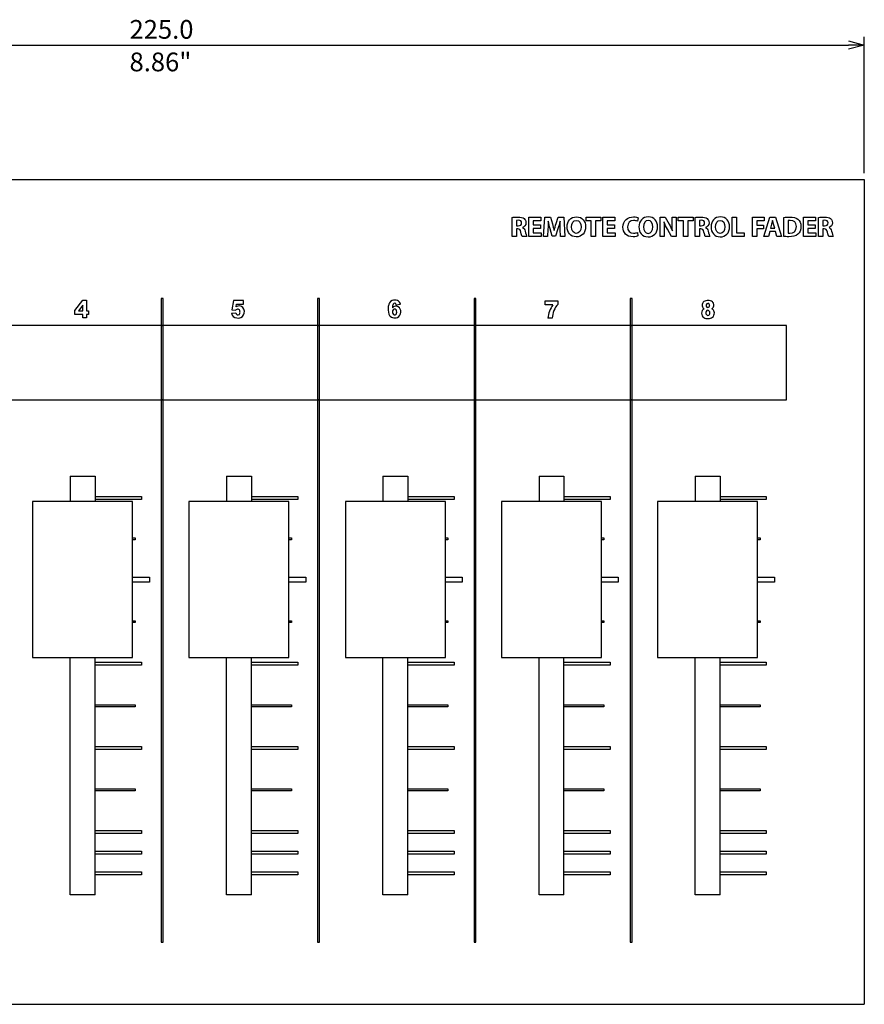
# Model space of a CAD drawing. Units: millimetres. Extents: x -389 to 2136, y -52 to 434.
# Drawn here: x -279 to -144, y 12 to 170 of the extents above; entities that cross this region are included whole.
import ezdxf

# ---------------------------------------------------------------- set-up
doc = ezdxf.new("R2010")
doc.units = ezdxf.units.MM
doc.header["$LTSCALE"] = 0.5
for name, color, linetype in [('ext_line', 7, 'Continuous'), ('inch', 7, 'Continuous'), ('main', 7, 'Continuous'), ('mm', 7, 'Continuous')]:
    doc.layers.add(name, color=color, linetype=linetype)

msp = doc.modelspace()

# ---------------------------------------------------------------- linework, layer by layer
at = {"layer": 'ext_line'}
for p, q in [((-143.53, 145.36), (-143.53, 167.18)), ((-366.03, 165.86), (-146.03, 165.86)), ((-146.03, 166.53), (-143.53, 165.86)), ((-143.53, 165.86), (-146.03, 165.19)), ((-143.53, 165.86), (-146.03, 165.86))]:
    msp.add_line(p, q, dxfattribs=at)
at = {"layer": 'main'}
for p, q in [((-368.53, 144.36), (-143.53, 144.36)), ((-143.53, 144.36), (-143.53, 12.36)), ((-197.16, 135.21), (-197.16, 138.3)), ((-197.16, 138.3), (-195.26, 138.3)), ((-195.26, 137.73), (-196.47, 137.73)), ((-196.47, 137.73), (-196.47, 137.09)), ((-196.47, 137.09), (-195.33, 137.09)), ((-195.33, 137.09), (-195.33, 136.52)), ((-195.26, 138.3), (-195.26, 137.73)), ((-188.03, 137.72), (-188.03, 138.3)), ((-188.03, 138.3), (-185.66, 138.3)), ((-187.2, 137.72), (-188.03, 137.72)), ((-187.2, 135.21), (-187.2, 137.72)), ((-185.66, 137.72), (-186.5, 137.72)), ((-186.5, 137.72), (-186.5, 135.21)), ((-185.66, 138.3), (-185.66, 137.72)), ((-185.32, 135.21), (-185.32, 138.3)), ((-185.32, 138.3), (-183.42, 138.3)), ((-183.42, 137.73), (-184.62, 137.73)), ((-184.62, 137.73), (-184.62, 137.09)), ((-184.62, 137.09), (-183.49, 137.09)), ((-183.49, 137.09), (-183.49, 136.52)), ((-183.42, 138.3), (-183.42, 137.73)), ((-173.29, 137.72), (-173.29, 138.3)), ((-173.29, 138.3), (-170.91, 138.3)), ((-172.45, 137.72), (-173.29, 137.72)), ((-172.45, 135.21), (-172.45, 137.72)), ((-170.91, 137.72), (-171.76, 137.72)), ((-171.76, 137.72), (-171.76, 135.21)), ((-170.91, 138.3), (-170.91, 137.72)), ((-164.65, 138.3), (-163.96, 138.3)), ((-164.65, 135.21), (-164.65, 138.3)), ((-163.96, 138.3), (-163.96, 135.8)), ((-161.43, 138.3), (-159.54, 138.3)), ((-161.43, 135.21), (-161.43, 138.3)), ((-159.54, 137.73), (-160.73, 137.73)), ((-160.73, 137.73), (-160.73, 137.03)), ((-159.58, 135.21), (-158.63, 138.3)), ((-159.54, 138.3), (-159.54, 137.73)), ((-158.63, 138.3), (-157.72, 138.3)), ((-157.72, 138.3), (-156.76, 135.21)), ((-153.23, 135.21), (-153.23, 138.3)), ((-153.23, 138.3), (-151.33, 138.3)), ((-151.33, 137.73), (-152.54, 137.73)), ((-152.54, 137.73), (-152.54, 137.09)), ((-152.54, 137.09), (-151.4, 137.09)), ((-151.4, 137.09), (-151.4, 136.52)), ((-151.33, 138.3), (-151.33, 137.73)), ((-195.33, 136.52), (-196.47, 136.52)), ((-196.47, 136.52), (-196.47, 135.79)), ((-196.47, 135.79), (-195.2, 135.79)), ((-195.2, 135.79), (-195.2, 135.21)), ((-183.49, 136.52), (-184.62, 136.52)), ((-184.62, 136.52), (-184.62, 135.79)), ((-184.62, 135.79), (-183.35, 135.79)), ((-183.35, 135.79), (-183.35, 135.21)), ((-163.96, 135.8), (-162.73, 135.8)), ((-162.73, 135.8), (-162.73, 135.21)), ((-160.73, 137.03), (-159.62, 137.03)), ((-159.62, 136.46), (-160.73, 136.46)), ((-160.73, 136.46), (-160.73, 135.21)), ((-159.62, 137.03), (-159.62, 136.46)), ((-158.64, 136.01), (-158.85, 135.21)), ((-157.75, 136.01), (-158.64, 136.01)), ((-157.51, 135.21), (-157.75, 136.01)), ((-151.4, 136.52), (-152.54, 136.52)), ((-152.54, 136.52), (-152.54, 135.79)), ((-152.54, 135.79), (-151.27, 135.79)), ((-151.27, 135.79), (-151.27, 135.21)), ((-195.2, 135.21), (-197.16, 135.21)), ((-186.5, 135.21), (-187.2, 135.21)), ((-183.35, 135.21), (-185.32, 135.21)), ((-171.76, 135.21), (-172.45, 135.21)), ((-162.73, 135.21), (-164.65, 135.21)), ((-160.73, 135.21), (-161.43, 135.21)), ((-158.85, 135.21), (-159.58, 135.21)), ((-156.76, 135.21), (-157.51, 135.21)), ((-151.27, 135.21), (-153.23, 135.21)), ((-269.78, 123.38), (-268.52, 125.05)), ((-268.52, 125.05), (-267.91, 125.05)), ((-267.91, 125.05), (-267.91, 123.34)), ((-255.66, 125.31), (-255.96, 125.31)), ((-255.96, 125.31), (-255.96, 120.99)), ((-255.66, 120.99), (-255.66, 125.31)), ((-244.43, 125), (-244.65, 123.5)), ((-242.79, 125), (-244.43, 125)), ((-242.79, 124.38), (-242.79, 125)), ((-230.66, 125.31), (-230.96, 125.31)), ((-230.96, 125.31), (-230.96, 120.99)), ((-230.66, 120.99), (-230.66, 125.31)), ((-205.63, 125.31), (-205.93, 125.31)), ((-205.93, 125.31), (-205.93, 120.99)), ((-205.63, 120.99), (-205.63, 125.31)), ((-194.54, 124.27), (-194.54, 124.92)), ((-194.54, 124.92), (-192.51, 124.92)), ((-194.54, 124.27), (-194.54, 124.92)), ((-194.54, 124.92), (-192.51, 124.92)), ((-192.51, 124.92), (-192.51, 124.4)), ((-192.51, 124.92), (-192.51, 124.4)), ((-180.67, 125.31), (-180.97, 125.31)), ((-180.97, 125.31), (-180.97, 120.99)), ((-180.67, 120.99), (-180.67, 125.31)), ((-269.78, 122.74), (-269.78, 123.38)), ((-268.52, 124.22), (-269.19, 123.34)), ((-269.19, 123.34), (-268.52, 123.34)), ((-268.52, 123.34), (-268.52, 124.22)), ((-267.91, 123.34), (-267.6, 123.34)), ((-267.6, 123.34), (-267.6, 122.74)), ((-244.74, 122.94), (-244.03, 123.02)), ((-244.65, 123.5), (-244.06, 123.41)), ((-243.96, 123.96), (-243.9, 124.38)), ((-243.9, 124.38), (-242.79, 124.38)), ((-218.39, 124.28), (-217.71, 124.37)), ((-193.31, 124.27), (-194.54, 124.27)), ((-193.31, 124.27), (-194.54, 124.27)), ((-268.52, 122.74), (-269.78, 122.74)), ((-268.52, 122.22), (-268.52, 122.74)), ((-267.91, 122.22), (-268.52, 122.22)), ((-267.6, 122.74), (-267.91, 122.74)), ((-267.91, 122.74), (-267.91, 122.22)), ((-193.43, 122.15), (-194.12, 122.15)), ((-155.95, 120.99), (-355.99, 120.99)), ((-255.96, 120.99), (-255.96, 109.07)), ((-255.66, 120.99), (-255.96, 120.99)), ((-255.96, 120.99), (-255.66, 120.99)), ((-255.66, 109.07), (-255.66, 120.99)), ((-230.96, 120.99), (-230.96, 109.07)), ((-230.66, 120.99), (-230.96, 120.99)), ((-230.96, 120.99), (-230.66, 120.99)), ((-230.66, 109.07), (-230.66, 120.99)), ((-205.93, 120.99), (-205.93, 109.07)), ((-205.63, 120.99), (-205.93, 120.99)), ((-205.93, 120.99), (-205.63, 120.99)), ((-205.63, 109.07), (-205.63, 120.99)), ((-180.97, 120.99), (-180.97, 109.07)), ((-180.67, 120.99), (-180.97, 120.99)), ((-180.97, 120.99), (-180.67, 120.99)), ((-180.67, 109.07), (-180.67, 120.99)), ((-155.95, 109.07), (-155.95, 120.99)), ((-355.99, 109.07), (-155.95, 109.07)), ((-255.96, 109.07), (-255.66, 109.07)), ((-255.66, 109.07), (-255.96, 109.07)), ((-255.96, 109.07), (-255.96, 22.32)), ((-255.66, 22.32), (-255.66, 109.07)), ((-230.96, 109.07), (-230.66, 109.07)), ((-230.66, 109.07), (-230.96, 109.07)), ((-230.96, 109.07), (-230.96, 22.32)), ((-230.66, 22.32), (-230.66, 109.07)), ((-205.93, 109.07), (-205.63, 109.07)), ((-205.63, 109.07), (-205.93, 109.07)), ((-205.93, 109.07), (-205.93, 22.32)), ((-205.63, 22.32), (-205.63, 109.07)), ((-180.97, 109.07), (-180.67, 109.07)), ((-180.67, 109.07), (-180.97, 109.07)), ((-180.97, 109.07), (-180.97, 22.32)), ((-180.67, 22.32), (-180.67, 109.07)), ((-270.53, 96.86), (-270.53, 92.83)), ((-270.53, 96.86), (-266.55, 96.86)), ((-266.55, 96.86), (-266.55, 92.83)), ((-245.53, 96.86), (-245.53, 92.83)), ((-245.53, 96.86), (-241.55, 96.86)), ((-241.55, 96.86), (-241.55, 92.83)), ((-220.5, 96.86), (-220.5, 92.83)), ((-220.5, 96.86), (-216.52, 96.86)), ((-216.52, 96.86), (-216.52, 92.83)), ((-195.54, 96.86), (-195.54, 92.83)), ((-195.54, 96.86), (-191.56, 96.86)), ((-191.56, 96.86), (-191.56, 92.83)), ((-170.59, 96.86), (-170.59, 92.83)), ((-170.59, 96.86), (-166.6, 96.86)), ((-166.6, 96.86), (-166.6, 92.83)), ((-266.55, 93.6), (-259.14, 93.6)), ((-259.14, 93.12), (-266.55, 93.12)), ((-259.14, 93.6), (-259.14, 93.12)), ((-241.55, 93.6), (-234.14, 93.6)), ((-234.14, 93.12), (-241.55, 93.12)), ((-234.14, 93.6), (-234.14, 93.12)), ((-216.52, 93.6), (-209.11, 93.6)), ((-209.11, 93.12), (-216.52, 93.12)), ((-209.11, 93.6), (-209.11, 93.12)), ((-191.56, 93.6), (-184.16, 93.6)), ((-184.16, 93.12), (-191.56, 93.12)), ((-184.16, 93.6), (-184.16, 93.12)), ((-166.6, 93.6), (-159.2, 93.6)), ((-159.2, 93.12), (-166.6, 93.12)), ((-159.2, 93.6), (-159.2, 93.12)), ((-260.53, 92.83), (-276.53, 92.83)), ((-276.53, 92.83), (-276.53, 67.83)), ((-260.53, 67.83), (-260.53, 92.83)), ((-235.53, 92.83), (-251.53, 92.83)), ((-251.53, 92.83), (-251.53, 67.83)), ((-235.53, 67.83), (-235.53, 92.83)), ((-210.5, 92.83), (-226.5, 92.83)), ((-226.5, 92.83), (-226.5, 67.83)), ((-210.5, 67.83), (-210.5, 92.83)), ((-185.54, 92.83), (-201.54, 92.83)), ((-201.54, 92.83), (-201.54, 67.83)), ((-185.54, 67.83), (-185.54, 92.83)), ((-160.58, 92.83), (-176.58, 92.83)), ((-176.58, 92.83), (-176.58, 67.83)), ((-160.58, 67.83), (-160.58, 92.83)), ((-260.53, 86.99), (-260.14, 86.99)), ((-260.14, 86.69), (-260.53, 86.69)), ((-260.14, 86.99), (-260.14, 86.69)), ((-235.53, 86.99), (-235.14, 86.99)), ((-235.14, 86.69), (-235.53, 86.69)), ((-235.14, 86.99), (-235.14, 86.69)), ((-210.5, 86.99), (-210.11, 86.99)), ((-210.11, 86.69), (-210.5, 86.69)), ((-210.11, 86.99), (-210.11, 86.69)), ((-185.54, 86.99), (-185.16, 86.99)), ((-185.16, 86.69), (-185.54, 86.69)), ((-185.16, 86.99), (-185.16, 86.69)), ((-160.58, 86.99), (-160.2, 86.99)), ((-160.2, 86.69), (-160.58, 86.69)), ((-160.2, 86.99), (-160.2, 86.69)), ((-260.53, 80.73), (-257.85, 80.73)), ((-257.85, 80.73), (-257.85, 79.93)), ((-235.53, 80.73), (-232.86, 80.73)), ((-232.86, 80.73), (-232.86, 79.93)), ((-210.5, 80.73), (-207.83, 80.73)), ((-207.83, 80.73), (-207.83, 79.93)), ((-185.54, 80.73), (-182.87, 80.73)), ((-182.87, 80.73), (-182.87, 79.93)), ((-160.58, 80.73), (-157.91, 80.73)), ((-157.91, 80.73), (-157.91, 79.93)), ((-257.85, 79.93), (-260.53, 79.93)), ((-232.86, 79.93), (-235.53, 79.93)), ((-207.83, 79.93), (-210.5, 79.93)), ((-182.87, 79.93), (-185.54, 79.93)), ((-157.91, 79.93), (-160.58, 79.93)), ((-260.53, 73.74), (-260.14, 73.74)), ((-260.14, 73.44), (-260.53, 73.44)), ((-260.14, 73.74), (-260.14, 73.44)), ((-235.53, 73.74), (-235.14, 73.74)), ((-235.14, 73.44), (-235.53, 73.44)), ((-235.14, 73.74), (-235.14, 73.44)), ((-210.5, 73.74), (-210.11, 73.74)), ((-210.11, 73.44), (-210.5, 73.44)), ((-210.11, 73.74), (-210.11, 73.44)), ((-185.54, 73.74), (-185.16, 73.74)), ((-185.16, 73.44), (-185.54, 73.44)), ((-185.16, 73.74), (-185.16, 73.44)), ((-160.58, 73.74), (-160.2, 73.74)), ((-160.2, 73.44), (-160.58, 73.44)), ((-160.2, 73.74), (-160.2, 73.44)), ((-276.53, 67.83), (-260.53, 67.83)), ((-270.53, 29.85), (-270.53, 67.83)), ((-266.55, 29.85), (-266.55, 67.83)), ((-251.53, 67.83), (-235.53, 67.83)), ((-245.53, 29.85), (-245.53, 67.83)), ((-241.55, 29.85), (-241.55, 67.83)), ((-226.5, 67.83), (-210.5, 67.83)), ((-220.5, 29.85), (-220.5, 67.83)), ((-216.52, 29.85), (-216.52, 67.83)), ((-201.54, 67.83), (-185.54, 67.83)), ((-195.54, 29.85), (-195.54, 67.83)), ((-191.56, 29.85), (-191.56, 67.83)), ((-176.58, 67.83), (-160.58, 67.83)), ((-170.59, 29.85), (-170.59, 67.83)), ((-166.6, 29.85), (-166.6, 67.83)), ((-266.55, 67.1), (-259.14, 67.1)), ((-259.14, 66.62), (-266.55, 66.62)), ((-259.14, 67.1), (-259.14, 66.62)), ((-241.55, 67.1), (-234.14, 67.1)), ((-234.14, 66.62), (-241.55, 66.62)), ((-234.14, 67.1), (-234.14, 66.62)), ((-216.52, 67.1), (-209.11, 67.1)), ((-209.11, 66.62), (-216.52, 66.62)), ((-209.11, 67.1), (-209.11, 66.62)), ((-191.56, 67.1), (-184.16, 67.1)), ((-184.16, 66.62), (-191.56, 66.62)), ((-184.16, 67.1), (-184.16, 66.62)), ((-166.6, 67.1), (-159.2, 67.1)), ((-159.2, 66.62), (-166.6, 66.62)), ((-159.2, 67.1), (-159.2, 66.62)), ((-266.55, 60.27), (-260.14, 60.27)), ((-260.14, 59.98), (-266.55, 59.98)), ((-260.14, 60.27), (-260.14, 59.98)), ((-241.55, 60.27), (-235.14, 60.27)), ((-235.14, 59.98), (-241.55, 59.98)), ((-235.14, 60.27), (-235.14, 59.98)), ((-216.52, 60.27), (-210.11, 60.27)), ((-210.11, 59.98), (-216.52, 59.98)), ((-210.11, 60.27), (-210.11, 59.98)), ((-191.56, 60.27), (-185.16, 60.27)), ((-185.16, 59.98), (-191.56, 59.98)), ((-185.16, 60.27), (-185.16, 59.98)), ((-166.6, 60.27), (-160.2, 60.27)), ((-160.2, 59.98), (-166.6, 59.98)), ((-160.2, 60.27), (-160.2, 59.98)), ((-266.55, 53.63), (-259.14, 53.63)), ((-259.14, 53.63), (-259.14, 53.15)), ((-241.55, 53.63), (-234.14, 53.63)), ((-234.14, 53.63), (-234.14, 53.15)), ((-216.52, 53.63), (-209.11, 53.63)), ((-209.11, 53.63), (-209.11, 53.15)), ((-191.56, 53.63), (-184.16, 53.63)), ((-184.16, 53.63), (-184.16, 53.15)), ((-166.6, 53.63), (-159.2, 53.63)), ((-159.2, 53.63), (-159.2, 53.15)), ((-259.14, 53.15), (-266.55, 53.15)), ((-234.14, 53.15), (-241.55, 53.15)), ((-209.11, 53.15), (-216.52, 53.15)), ((-184.16, 53.15), (-191.56, 53.15)), ((-159.2, 53.15), (-166.6, 53.15)), ((-266.55, 46.81), (-260.14, 46.81)), ((-260.14, 46.51), (-266.55, 46.51)), ((-260.14, 46.81), (-260.14, 46.51)), ((-241.55, 46.81), (-235.14, 46.81)), ((-235.14, 46.51), (-241.55, 46.51)), ((-235.14, 46.81), (-235.14, 46.51)), ((-216.52, 46.81), (-210.11, 46.81)), ((-210.11, 46.51), (-216.52, 46.51)), ((-210.11, 46.81), (-210.11, 46.51)), ((-191.56, 46.81), (-185.16, 46.81)), ((-185.16, 46.51), (-191.56, 46.51)), ((-185.16, 46.81), (-185.16, 46.51)), ((-166.6, 46.81), (-160.2, 46.81)), ((-160.2, 46.51), (-166.6, 46.51)), ((-160.2, 46.81), (-160.2, 46.51)), ((-266.55, 40.16), (-259.14, 40.16)), ((-259.14, 39.69), (-266.55, 39.69)), ((-259.14, 40.16), (-259.14, 39.69)), ((-241.55, 40.16), (-234.14, 40.16)), ((-234.14, 39.69), (-241.55, 39.69)), ((-234.14, 40.16), (-234.14, 39.69)), ((-216.52, 40.16), (-209.11, 40.16)), ((-209.11, 39.69), (-216.52, 39.69)), ((-209.11, 40.16), (-209.11, 39.69)), ((-191.56, 40.16), (-184.16, 40.16)), ((-184.16, 39.69), (-191.56, 39.69)), ((-184.16, 40.16), (-184.16, 39.69)), ((-166.6, 40.16), (-159.2, 40.16)), ((-159.2, 39.69), (-166.6, 39.69)), ((-159.2, 40.16), (-159.2, 39.69)), ((-266.55, 36.87), (-259.14, 36.87)), ((-259.14, 36.39), (-266.55, 36.39)), ((-259.14, 36.87), (-259.14, 36.39)), ((-241.55, 36.87), (-234.14, 36.87)), ((-234.14, 36.39), (-241.55, 36.39)), ((-234.14, 36.87), (-234.14, 36.39)), ((-216.52, 36.87), (-209.11, 36.87)), ((-209.11, 36.39), (-216.52, 36.39)), ((-209.11, 36.87), (-209.11, 36.39)), ((-191.56, 36.87), (-184.16, 36.87)), ((-184.16, 36.39), (-191.56, 36.39)), ((-184.16, 36.87), (-184.16, 36.39)), ((-166.6, 36.87), (-159.2, 36.87)), ((-159.2, 36.39), (-166.6, 36.39)), ((-159.2, 36.87), (-159.2, 36.39)), ((-266.55, 33.58), (-259.14, 33.58)), ((-259.14, 33.1), (-266.55, 33.1)), ((-259.14, 33.58), (-259.14, 33.1)), ((-241.55, 33.58), (-234.14, 33.58)), ((-234.14, 33.1), (-241.55, 33.1)), ((-234.14, 33.58), (-234.14, 33.1)), ((-216.52, 33.58), (-209.11, 33.58)), ((-209.11, 33.1), (-216.52, 33.1)), ((-209.11, 33.58), (-209.11, 33.1)), ((-191.56, 33.58), (-184.16, 33.58)), ((-184.16, 33.1), (-191.56, 33.1)), ((-184.16, 33.58), (-184.16, 33.1)), ((-166.6, 33.58), (-159.2, 33.58)), ((-159.2, 33.1), (-166.6, 33.1)), ((-159.2, 33.58), (-159.2, 33.1)), ((-266.55, 29.85), (-270.53, 29.85)), ((-241.55, 29.85), (-245.53, 29.85)), ((-216.52, 29.85), (-220.5, 29.85)), ((-191.56, 29.85), (-195.54, 29.85)), ((-166.6, 29.85), (-170.59, 29.85)), ((-255.96, 22.32), (-255.66, 22.32)), ((-230.96, 22.32), (-230.66, 22.32)), ((-205.93, 22.32), (-205.63, 22.32)), ((-180.97, 22.32), (-180.67, 22.32)), ((-368.53, 12.36), (-143.53, 12.36))]:
    msp.add_line(p, q, dxfattribs=at)
for centre, radius, start, end in [((-218.63, 124.04), 1.01, 114.8799, 175.484), ((-218.61, 123.65), 1.39, 71.1874, 108.9599), ((-218.61, 124.27), 0.3, 92.0465, 158.3914), ((-218.66, 124.3), 0.274, 355.7823, 82.5883), ((-218.51, 124.22), 0.82, 10.6887, 64.6623), ((-168.81, 124.25), 0.662, 124.1083, 170.2115), ((-168.6, 123.94), 1.03, 84.2254, 123.8172), ((-168.54, 124.23), 0.274, 91.1544, 163.1735), ((-168.52, 124.26), 0.244, 31.0022, 95.5709), ((-168.44, 123.98), 0.996, 51.8497, 93.0018), ((-168.19, 124.29), 0.599, 5.4553, 52.3793), ((-243.87, 123.07), 0.881, 188.8687, 270.5506), ((-243.71, 123.19), 0.416, 84.9159, 147.9402), ((-243.7, 122.99), 0.333, 175.0206, 316.481), ((-243.5, 123.29), 0.816, 42.2206, 123.743), ((-243.68, 123.28), 0.318, 348.2844, 87.101), ((-243.98, 123.1), 0.619, 327.2418, 11.2008), ((-243.64, 123.18), 0.985, 329.6369, 41.5908), ((-217.08, 123.63), 2.61, 169.1652, 198.835), ((-216.7, 123.71), 2.29, 162.8508, 177.5414), ((-218.43, 123.38), 0.705, 58.3094, 142.5237), ((-218.61, 123.23), 0.37, 82.6714, 191.9822), ((-218.55, 123.09), 0.424, 170.9036, 251.491), ((-218.63, 123), 0.318, 261.0545, 353.3003), ((-218.67, 123.26), 0.352, 6.0009, 71.5965), ((-219.11, 123.14), 0.81, 347.6848, 11.6682), ((-218.55, 123.09), 0.899, 294.9721, 0.9454), ((-218.58, 123.2), 0.937, 354.3313, 56.0643), ((-190.17, 121.86), 3.96, 142.4406, 175.8466), ((-190, 122.07), 3.42, 137.105, 178.7807), ((-168.6, 122.95), 0.948, 153.196, 207.7134), ((-168.82, 124.21), 0.653, 166.518, 241.9866), ((-168.88, 123.02), 0.664, 111.807, 147.8041), ((-168.45, 123.03), 0.405, 125.9624, 179.3241), ((-168.43, 122.97), 0.434, 171.0105, 216.3851), ((-168.39, 124.19), 0.431, 163.4298, 196.681), ((-168.54, 124.14), 0.276, 196.913, 266.971), ((-168.54, 123.15), 0.255, 62.1906, 125.9411), ((-168.51, 124.09), 0.224, 259.3889, 326.3117), ((-168.61, 123.03), 0.396, 20.6779, 62.0586), ((-168.53, 124.15), 0.278, 316.9451, 6.3546), ((-168.53, 124.21), 0.276, 354.1132, 39.2312), ((-168.73, 122.99), 0.519, 327.837, 359.8307), ((-168.66, 123.01), 0.453, 356.8862, 20.1577), ((-168.4, 124.33), 0.847, 305.1163, 327.3232), ((-168.23, 123), 0.718, 28.9611, 63.4737), ((-168.3, 124.23), 0.706, 329.8398, 9.3677), ((-168.37, 122.95), 0.866, 336.9925, 27.2636), ((-243.62, 123.09), 0.93, 255.1725, 333.9391), ((-218.76, 123.06), 0.835, 198.9763, 255.7219), ((-218.61, 123.55), 1.35, 254.8426, 289.0271), ((-168.76, 122.9), 0.785, 209.9344, 263.4877), ((-168.54, 124.08), 1.99, 261.2015, 282.424), ((-168.51, 122.89), 0.323, 213.7334, 265.9531), ((-168.54, 122.87), 0.3, 272.6041, 328.94), ((-168.26, 122.85), 0.723, 281.223, 340.3672)]:
    msp.add_arc(centre, radius, start, end, dxfattribs=at)
for points, knots in [([(-199.85, 138.26), (-199.62, 138.3), (-199.29, 138.33), (-198.92, 138.33), (-198.46, 138.33), (-198.14, 138.26), (-197.92, 138.08)], [0, 0, 0, 0, 1, 1, 1, 2, 2, 2, 2]), ([(-198.88, 136.93), (-198.53, 136.93), (-198.33, 137.11), (-198.33, 137.38), (-198.33, 137.66), (-198.52, 137.81), (-198.84, 137.81), (-199.01, 137.81), (-199.11, 137.8), (-199.16, 137.78)], [1, 1, 1, 1, 2, 2, 2, 3, 3, 3, 4, 4, 4, 4]), ([(-197.92, 138.08), (-197.73, 137.93), (-197.63, 137.72), (-197.63, 137.43), (-197.63, 137.04), (-197.91, 136.77), (-198.17, 136.68)], [2, 2, 2, 2, 3, 3, 3, 4, 4, 4, 4]), ([(-189.61, 135.16), (-190.52, 135.16), (-191.06, 135.86), (-191.06, 136.74), (-191.06, 137.66), (-190.47, 138.36), (-189.56, 138.36), (-188.61, 138.36), (-188.09, 137.64), (-188.09, 136.79), (-188.09, 135.77), (-188.7, 135.16), (-189.6, 135.16)], [0, 0, 0, 0, 1, 1, 1, 2, 2, 2, 3, 3, 3, 4, 4, 4, 4]), ([(-189.58, 135.72), (-189.1, 135.72), (-188.83, 136.16), (-188.83, 136.77), (-188.83, 137.32), (-189.09, 137.8), (-189.58, 137.8), (-190.06, 137.8), (-190.33, 137.33), (-190.33, 136.75), (-190.33, 136.17), (-190.05, 135.72), (-189.58, 135.72)], [0, 0, 0, 0, 1, 1, 1, 2, 2, 2, 3, 3, 3, 4, 4, 4, 4]), ([(-179.72, 135.3), (-179.84, 135.24), (-180.13, 135.16), (-180.51, 135.16), (-181.58, 135.16), (-182.12, 135.83), (-182.12, 136.72), (-182.12, 137.77), (-181.37, 138.36), (-180.44, 138.36), (-180.08, 138.36), (-179.8, 138.28), (-179.68, 138.22)], [0, 0, 0, 0, 1, 1, 1, 2, 2, 2, 3, 3, 3, 4, 4, 4, 4]), ([(-179.82, 137.67), (-179.96, 137.73), (-180.16, 137.78), (-180.41, 137.78), (-180.96, 137.78), (-181.39, 137.45), (-181.39, 136.75), (-181.39, 136.14), (-181.02, 135.75), (-180.41, 135.75), (-180.19, 135.75), (-179.96, 135.79), (-179.82, 135.85)], [5, 5, 5, 5, 6, 6, 6, 7, 7, 7, 8, 8, 8, 9, 9, 9, 9]), ([(-178.11, 135.16), (-179.03, 135.16), (-179.57, 135.86), (-179.57, 136.74), (-179.57, 137.66), (-178.97, 138.36), (-178.06, 138.36), (-177.11, 138.36), (-176.59, 137.64), (-176.59, 136.79), (-176.59, 135.77), (-177.2, 135.16), (-178.11, 135.16)], [0, 0, 0, 0, 1, 1, 1, 2, 2, 2, 3, 3, 3, 4, 4, 4, 4]), ([(-178.08, 135.72), (-177.61, 135.72), (-177.34, 136.16), (-177.34, 136.77), (-177.34, 137.32), (-177.6, 137.8), (-178.08, 137.8), (-178.56, 137.8), (-178.83, 137.33), (-178.83, 136.75), (-178.83, 136.17), (-178.55, 135.72), (-178.09, 135.72)], [0, 0, 0, 0, 1, 1, 1, 2, 2, 2, 3, 3, 3, 4, 4, 4, 4]), ([(-170.58, 138.26), (-170.35, 138.3), (-170.02, 138.33), (-169.65, 138.33), (-169.19, 138.33), (-168.87, 138.26), (-168.65, 138.08)], [0, 0, 0, 0, 1, 1, 1, 2, 2, 2, 2]), ([(-169.61, 136.93), (-169.26, 136.93), (-169.06, 137.11), (-169.06, 137.38), (-169.06, 137.66), (-169.25, 137.81), (-169.57, 137.81), (-169.74, 137.81), (-169.84, 137.8), (-169.89, 137.78)], [1, 1, 1, 1, 2, 2, 2, 3, 3, 3, 4, 4, 4, 4]), ([(-168.65, 138.08), (-168.46, 137.93), (-168.36, 137.72), (-168.36, 137.43), (-168.36, 137.04), (-168.64, 136.77), (-168.9, 136.68)], [2, 2, 2, 2, 3, 3, 3, 4, 4, 4, 4]), ([(-166.59, 135.16), (-167.5, 135.16), (-168.04, 135.86), (-168.04, 136.74), (-168.04, 137.66), (-167.45, 138.36), (-166.54, 138.36), (-165.59, 138.36), (-165.07, 137.64), (-165.07, 136.79), (-165.07, 135.77), (-165.68, 135.16), (-166.59, 135.16)], [0, 0, 0, 0, 1, 1, 1, 2, 2, 2, 3, 3, 3, 4, 4, 4, 4]), ([(-166.56, 135.72), (-166.09, 135.72), (-165.82, 136.16), (-165.82, 136.77), (-165.82, 137.32), (-166.08, 137.8), (-166.56, 137.8), (-167.04, 137.8), (-167.31, 137.33), (-167.31, 136.75), (-167.31, 136.17), (-167.03, 135.72), (-166.56, 135.72)], [0, 0, 0, 0, 1, 1, 1, 2, 2, 2, 3, 3, 3, 4, 4, 4, 4]), ([(-156.38, 138.26), (-156.13, 138.3), (-155.79, 138.33), (-155.44, 138.33), (-154.85, 138.33), (-154.47, 138.23), (-154.17, 138.01)], [0, 0, 0, 0, 1, 1, 1, 2, 2, 2, 2]), ([(-155.44, 135.73), (-154.81, 135.72), (-154.39, 136.07), (-154.39, 136.81), (-154.39, 137.47), (-154.77, 137.79), (-155.37, 137.79), (-155.52, 137.79), (-155.63, 137.78), (-155.69, 137.76)], [1, 1, 1, 1, 2, 2, 2, 3, 3, 3, 4, 4, 4, 4]), ([(-154.17, 138.01), (-153.85, 137.77), (-153.65, 137.38), (-153.65, 136.83), (-153.65, 136.24), (-153.87, 135.83), (-154.16, 135.58)], [2, 2, 2, 2, 3, 3, 3, 4, 4, 4, 4]), ([(-150.84, 138.26), (-150.61, 138.3), (-150.28, 138.33), (-149.91, 138.33), (-149.45, 138.33), (-149.13, 138.26), (-148.91, 138.08)], [0, 0, 0, 0, 1, 1, 1, 2, 2, 2, 2]), ([(-149.87, 136.93), (-149.52, 136.93), (-149.32, 137.11), (-149.32, 137.38), (-149.32, 137.66), (-149.51, 137.81), (-149.83, 137.81), (-150, 137.81), (-150.1, 137.8), (-150.15, 137.78)], [1, 1, 1, 1, 2, 2, 2, 3, 3, 3, 4, 4, 4, 4]), ([(-148.91, 138.08), (-148.72, 137.93), (-148.62, 137.72), (-148.62, 137.43), (-148.62, 137.04), (-148.9, 136.77), (-149.16, 136.68)], [2, 2, 2, 2, 3, 3, 3, 4, 4, 4, 4]), ([(-154.16, 135.58), (-154.49, 135.31), (-154.99, 135.18), (-155.59, 135.18), (-155.95, 135.18), (-156.22, 135.2), (-156.38, 135.23)], [4, 4, 4, 4, 5, 5, 5, 6, 6, 6, 6])]:
    msp.add_open_spline(points, degree=3, knots=knots, dxfattribs=at)
for points in [[(-199.85, 135.21), (-199.85, 135.21), (-199.85, 138.26), (-199.85, 138.26)], [(-199.16, 137.78), (-199.16, 137.78), (-199.16, 136.93), (-199.16, 136.93)], [(-194.83, 135.21), (-194.83, 135.21), (-194.63, 138.3), (-194.63, 138.3)], [(-194.63, 138.3), (-194.63, 138.3), (-193.7, 138.3), (-193.7, 138.3)], [(-194.07, 137.67), (-194.09, 137.25), (-194.1, 136.77), (-194.12, 136.39)], [(-194.06, 137.67), (-194.06, 137.67), (-194.07, 137.67), (-194.07, 137.67)], [(-193.78, 136.46), (-193.88, 136.82), (-193.99, 137.26), (-194.06, 137.67)], [(-193.7, 138.3), (-193.7, 138.3), (-193.4, 137.27), (-193.4, 137.27)], [(-193.4, 137.27), (-193.3, 136.92), (-193.21, 136.53), (-193.14, 136.17)], [(-193.12, 136.17), (-193.04, 136.53), (-192.93, 136.93), (-192.82, 137.28)], [(-192.82, 137.28), (-192.82, 137.28), (-192.5, 138.3), (-192.5, 138.3)], [(-192.18, 137.67), (-192.28, 137.27), (-192.41, 136.83), (-192.53, 136.47)], [(-192.5, 138.3), (-192.5, 138.3), (-191.58, 138.3), (-191.58, 138.3)], [(-192.17, 137.67), (-192.17, 137.67), (-192.18, 137.67), (-192.18, 137.67)], [(-192.15, 136.4), (-192.16, 136.77), (-192.17, 137.21), (-192.17, 137.67)], [(-191.58, 138.3), (-191.58, 138.3), (-191.42, 135.21), (-191.42, 135.21)], [(-179.68, 138.22), (-179.68, 138.22), (-179.82, 137.67), (-179.82, 137.67)], [(-176.18, 135.21), (-176.18, 135.21), (-176.18, 138.3), (-176.18, 138.3)], [(-176.18, 138.3), (-176.18, 138.3), (-175.37, 138.3), (-175.37, 138.3)], [(-175.55, 137.5), (-175.55, 137.5), (-175.57, 137.5), (-175.57, 137.5)], [(-175.57, 137.5), (-175.55, 137.09), (-175.54, 136.65), (-175.54, 136.14)], [(-175.02, 136.41), (-175.2, 136.74), (-175.41, 137.14), (-175.55, 137.5)], [(-175.37, 138.3), (-175.37, 138.3), (-174.72, 137.17), (-174.72, 137.17)], [(-174.72, 137.17), (-174.54, 136.85), (-174.36, 136.46), (-174.22, 136.11)], [(-174.26, 137.41), (-174.26, 137.41), (-174.26, 138.3), (-174.26, 138.3)], [(-174.26, 138.3), (-174.26, 138.3), (-173.62, 138.3), (-173.62, 138.3)], [(-174.21, 136.11), (-174.25, 136.52), (-174.26, 136.94), (-174.26, 137.41)], [(-173.62, 138.3), (-173.62, 138.3), (-173.62, 135.21), (-173.62, 135.21)], [(-170.58, 135.21), (-170.58, 135.21), (-170.58, 138.26), (-170.58, 138.26)], [(-169.89, 137.78), (-169.89, 137.78), (-169.89, 136.93), (-169.89, 136.93)], [(-158.35, 137.19), (-158.35, 137.19), (-158.54, 136.53), (-158.54, 136.53)], [(-158.21, 137.78), (-158.25, 137.6), (-158.3, 137.37), (-158.35, 137.19)], [(-158.2, 137.78), (-158.2, 137.78), (-158.21, 137.78), (-158.21, 137.78)], [(-158.05, 137.19), (-158.1, 137.37), (-158.15, 137.6), (-158.2, 137.78)], [(-157.85, 136.53), (-157.85, 136.53), (-158.05, 137.19), (-158.05, 137.19)], [(-156.38, 135.23), (-156.38, 135.23), (-156.38, 138.26), (-156.38, 138.26)], [(-155.69, 137.76), (-155.69, 137.76), (-155.69, 135.74), (-155.69, 135.74)], [(-150.84, 135.21), (-150.84, 135.21), (-150.84, 138.26), (-150.84, 138.26)], [(-150.15, 137.78), (-150.15, 137.78), (-150.15, 136.93), (-150.15, 136.93)], [(-199.16, 136.93), (-199.16, 136.93), (-198.88, 136.93), (-198.88, 136.93)], [(-198.95, 136.43), (-198.95, 136.43), (-199.16, 136.43), (-199.16, 136.43)], [(-199.16, 136.43), (-199.16, 136.43), (-199.16, 135.21), (-199.16, 135.21)], [(-198.44, 135.93), (-198.53, 136.32), (-198.66, 136.42), (-198.95, 136.43)], [(-198.23, 135.21), (-198.28, 135.3), (-198.35, 135.55), (-198.44, 135.93)], [(-198.17, 136.68), (-198.17, 136.68), (-198.17, 136.66), (-198.17, 136.66)], [(-198.17, 136.66), (-197.96, 136.58), (-197.84, 136.37), (-197.76, 136.09)], [(-197.76, 136.09), (-197.67, 135.74), (-197.57, 135.33), (-197.51, 135.21)], [(-194.12, 136.39), (-194.12, 136.39), (-194.18, 135.21), (-194.18, 135.21)], [(-193.45, 135.26), (-193.45, 135.26), (-193.78, 136.46), (-193.78, 136.46)], [(-193.14, 136.17), (-193.14, 136.17), (-193.12, 136.17), (-193.12, 136.17)], [(-192.53, 136.47), (-192.53, 136.47), (-192.91, 135.26), (-192.91, 135.26)], [(-192.1, 135.21), (-192.1, 135.21), (-192.15, 136.4), (-192.15, 136.4)], [(-189.58, 135.72), (-189.58, 135.72), (-189.58, 135.72), (-189.58, 135.72)], [(-179.82, 135.85), (-179.82, 135.85), (-179.72, 135.3), (-179.72, 135.3)], [(-178.09, 135.72), (-178.09, 135.72), (-178.08, 135.72), (-178.08, 135.72)], [(-175.54, 136.14), (-175.54, 136.14), (-175.54, 135.21), (-175.54, 135.21)], [(-174.36, 135.21), (-174.36, 135.21), (-175.02, 136.41), (-175.02, 136.41)], [(-174.22, 136.11), (-174.22, 136.11), (-174.21, 136.11), (-174.21, 136.11)], [(-169.89, 136.93), (-169.89, 136.93), (-169.61, 136.93), (-169.61, 136.93)], [(-169.68, 136.43), (-169.68, 136.43), (-169.89, 136.43), (-169.89, 136.43)], [(-169.89, 136.43), (-169.89, 136.43), (-169.89, 135.21), (-169.89, 135.21)], [(-169.17, 135.93), (-169.26, 136.32), (-169.39, 136.42), (-169.68, 136.43)], [(-168.96, 135.21), (-169.01, 135.3), (-169.08, 135.55), (-169.17, 135.93)], [(-168.9, 136.68), (-168.9, 136.68), (-168.9, 136.66), (-168.9, 136.66)], [(-168.9, 136.66), (-168.69, 136.58), (-168.57, 136.37), (-168.49, 136.09)], [(-168.49, 136.09), (-168.4, 135.74), (-168.3, 135.33), (-168.24, 135.21)], [(-166.56, 135.72), (-166.56, 135.72), (-166.56, 135.72), (-166.56, 135.72)], [(-158.54, 136.53), (-158.54, 136.53), (-157.85, 136.53), (-157.85, 136.53)], [(-155.69, 135.74), (-155.63, 135.73), (-155.53, 135.73), (-155.44, 135.73)], [(-150.15, 136.93), (-150.15, 136.93), (-149.87, 136.93), (-149.87, 136.93)], [(-149.94, 136.43), (-149.94, 136.43), (-150.15, 136.43), (-150.15, 136.43)], [(-150.15, 136.43), (-150.15, 136.43), (-150.15, 135.21), (-150.15, 135.21)], [(-149.43, 135.93), (-149.52, 136.32), (-149.65, 136.42), (-149.94, 136.43)], [(-149.22, 135.21), (-149.26, 135.3), (-149.34, 135.55), (-149.43, 135.93)], [(-149.16, 136.68), (-149.16, 136.68), (-149.16, 136.66), (-149.16, 136.66)], [(-149.16, 136.66), (-148.95, 136.58), (-148.83, 136.37), (-148.75, 136.09)], [(-148.75, 136.09), (-148.66, 135.74), (-148.56, 135.33), (-148.5, 135.21)], [(-199.16, 135.21), (-199.16, 135.21), (-199.85, 135.21), (-199.85, 135.21)], [(-197.51, 135.21), (-197.51, 135.21), (-198.23, 135.21), (-198.23, 135.21)], [(-194.18, 135.21), (-194.18, 135.21), (-194.83, 135.21), (-194.83, 135.21)], [(-192.91, 135.26), (-192.91, 135.26), (-193.45, 135.26), (-193.45, 135.26)], [(-191.42, 135.21), (-191.42, 135.21), (-192.1, 135.21), (-192.1, 135.21)], [(-189.6, 135.16), (-189.6, 135.16), (-189.61, 135.16), (-189.61, 135.16)], [(-178.11, 135.16), (-178.11, 135.16), (-178.11, 135.16), (-178.11, 135.16)], [(-175.54, 135.21), (-175.54, 135.21), (-176.18, 135.21), (-176.18, 135.21)], [(-173.62, 135.21), (-173.62, 135.21), (-174.36, 135.21), (-174.36, 135.21)], [(-169.89, 135.21), (-169.89, 135.21), (-170.58, 135.21), (-170.58, 135.21)], [(-168.24, 135.21), (-168.24, 135.21), (-168.96, 135.21), (-168.96, 135.21)], [(-166.59, 135.16), (-166.59, 135.16), (-166.59, 135.16), (-166.59, 135.16)], [(-150.15, 135.21), (-150.15, 135.21), (-150.84, 135.21), (-150.84, 135.21)], [(-148.5, 135.21), (-148.5, 135.21), (-149.22, 135.21), (-149.22, 135.21)]]:
    msp.add_open_spline(points, degree=3, dxfattribs=at)

# ---------------------------------------------------------------- texts
at = {"layer": 'inch'}
msp.add_text('8.86"', height=3, dxfattribs=at).set_placement((-261.03, 161.65))
at = {"layer": 'mm'}
msp.add_text('225.0', height=3, dxfattribs=at).set_placement((-261.03, 166.86))

doc.saveas('drawing.dxf')
